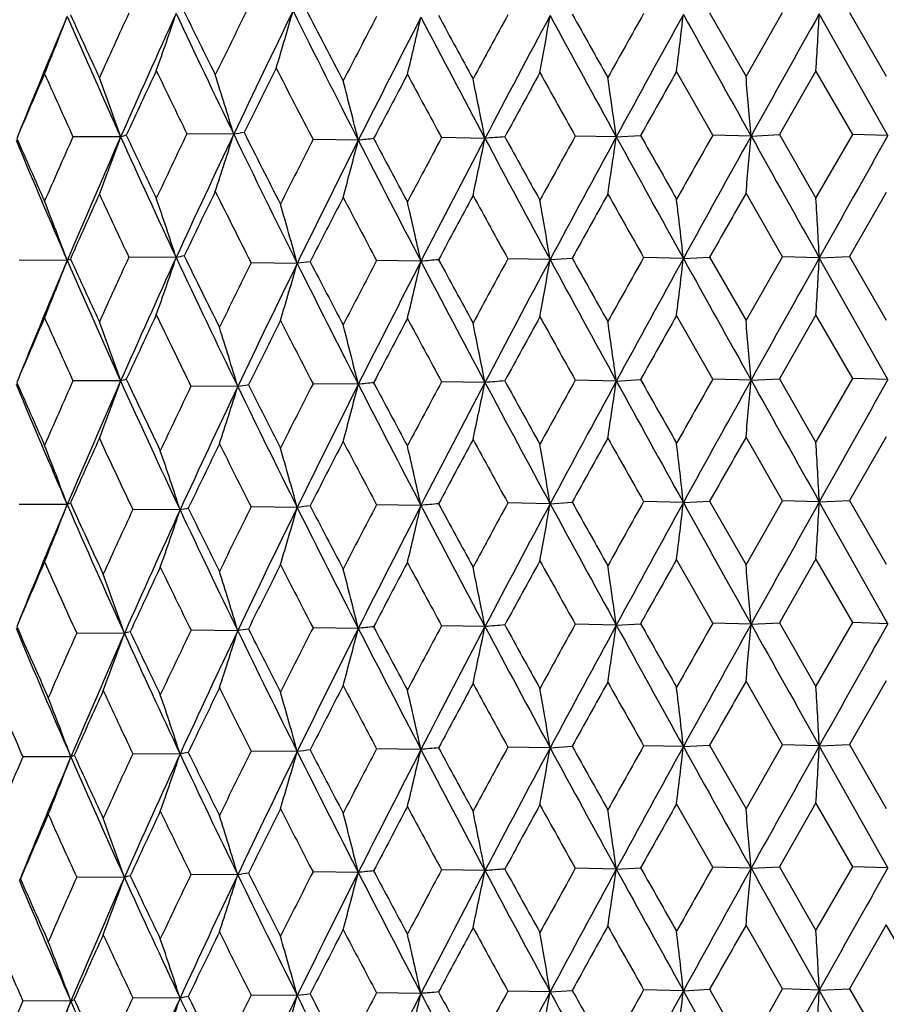
# Model space of a CAD drawing. Units: inches. Extents: x 0 to 22, y 0 to 17.
# Drawn here: x 10 to 10.2, y 11.7 to 12 of the extents above; entities that cross this region are included whole.
import ezdxf

# ---------------------------------------------------------------- set-up
doc = ezdxf.new("R2010")
doc.units = ezdxf.units.IN
doc.header["$LTSCALE"] = 1.21
doc.header["$MEASUREMENT"] = 0
doc.layers.get('0').update_dxf_attribs({"linetype": 'CONTINUOUS'})

msp = doc.modelspace()

# ---------------------------------------------------------------- linework, layer by layer
at = {"color": 7, "linetype": 'CONTINUOUS'}
for p, q in [((10.1578291795, 11.953622458), (10.1660206287, 11.9393077852)), ((10.1660206287, 11.9393077852), (10.1742437109, 11.9537059572)), ((10.197946721, 11.9260316509), (10.1825159542, 11.9534612463)), ((10.1893185184, 11.9537562303), (10.1976003608, 11.9394124338)), ((10.1585427598, 11.9261598031), (10.1503848114, 11.9404673442)), ((10.1817723923, 11.9406276187), (10.1735248161, 11.9262363656)), ((10.190040868, 11.9262910367), (10.1817723923, 11.9406276187)), ((10.0252462971, 11.9257293231), (10.0145067308, 11.925783517)), ((10.0506951238, 11.9263425697), (10.0401676101, 11.9264343624)), ((10.0787497429, 11.9249848919), (10.0685549849, 11.9251146071)), ((10.1072541318, 11.9254035556), (10.0974872574, 11.9255685616)), ((10.1368248968, 11.9257195463), (10.1275859049, 11.9259181534)), ((10.1368249298, 11.925719607), (10.1422697393, 11.9260471631)), ((10.167159275, 11.9259296288), (10.1585427598, 11.9261598032)), ((10.1671593087, 11.9259296894), (10.1735248161, 11.9262363656)), ((10.1735248161, 11.9262363656), (10.181772417, 11.9119072952)), ((10.181772417, 11.9119072952), (10.190040868, 11.9262910367)), ((10.1979466855, 11.9260316521), (10.190040868, 11.9262910369)), ((10.1742437793, 11.8987728121), (10.1660206184, 11.9130948842)), ((10.1976003503, 11.9131995328), (10.1893184878, 11.8988224518)), ((10.0132215402, 11.8979230987), (10.0024163497, 11.8979584572)), ((10.0132214024, 11.897922773), (10.0139437466, 11.8983008256)), ((10.0377487312, 11.8985804926), (10.0271008275, 11.8986537787)), ((10.0928504495, 11.8977401073), (10.0828560868, 11.8978878379)), ((10.1219252073, 11.8981079044), (10.1124093777, 11.8982901277)), ((10.1219250309, 11.898107575), (10.1268883702, 11.8984445348)), ((10.1519161301, 11.8983712774), (10.1429762623, 11.8985861291)), ((10.1519159492, 11.8983709486), (10.1578291492, 11.8986886794)), ((10.1578291492, 11.8986886794), (10.1660205041, 11.8843752721)), ((10.1660205041, 11.8843752721), (10.1742437793, 11.8987728121)), ((10.1825161533, 11.8985275297), (10.1742437788, 11.8987728115)), ((10.1825159697, 11.8985272015), (10.1893184878, 11.8988224518)), ((10.1979466982, 11.8710981428), (10.1825161352, 11.8985272088)), ((10.1893184878, 11.8988224518), (10.197600235, 11.8844799212)), ((10.064989541, 11.8972716518), (10.0546189733, 11.8973833786)), ((10.1585419823, 11.8712263215), (10.1503849993, 11.8855329585)), ((10.1817725831, 11.8856932323), (10.1735256795, 11.8713026583)), ((10.190040081, 11.8713575579), (10.1817725831, 11.8856932323)), ((10.1671594889, 11.8709961165), (10.1585419823, 11.8712263213)), ((10.167159387, 11.8709959332), (10.1735256795, 11.8713026583)), ((10.1735256795, 11.8713026583), (10.1817725021, 11.8569744021)), ((10.1817725021, 11.8569744021), (10.190040081, 11.8713575579)), ((10.1979468057, 11.8710981392), (10.190040081, 11.8713575578)), ((10.0252469484, 11.8707958324), (10.014506121, 11.8708500725)), ((10.0516041316, 11.8695343351), (10.04108465, 11.8696274456)), ((10.0787502206, 11.8700513833), (10.0685542823, 11.8701811173)), ((10.1072545254, 11.8704700455), (10.0974865223, 11.8706350744)), ((10.136825202, 11.8707860349), (10.1275851447, 11.8709846688)), ((10.1368251022, 11.8707858513), (10.1422705876, 11.8711134588)), ((10.17424396, 11.8438388007), (10.166020607, 11.8581601891)), ((10.1976003389, 11.8582648378), (10.1893183438, 11.8438888149)), ((10.0132213604, 11.8429893958), (10.0024164141, 11.8430244615)), ((10.0132213838, 11.842989451), (10.0139437137, 11.8433671875)), ((10.0649893237, 11.842337936), (10.0546191321, 11.8424493709)), ((10.0928502529, 11.8428063922), (10.0828562541, 11.8429538296)), ((10.1219250335, 11.84317419), (10.1124095516, 11.8433561188)), ((10.1219250676, 11.8431742537), (10.1268882312, 11.8435108969)), ((10.1519159808, 11.8434375635), (10.142976441, 11.8436521196)), ((10.1519160158, 11.8434376271), (10.157829007, 11.843755042)), ((10.157829007, 11.843755042), (10.1660205891, 11.8294401285)), ((10.1660205891, 11.8294401285), (10.17424396, 11.8438388007)), ((10.1825160301, 11.8435938163), (10.1742439605, 11.8438388013)), ((10.1979466839, 11.8161642534), (10.1825160336, 11.8435938783)), ((10.1825160656, 11.8435938797), (10.1893183438, 11.8438888149)), ((10.1893183438, 11.8438888149), (10.1976003208, 11.8295447773)), ((10.0386275022, 11.8417736176), (10.027987294, 11.8418479075)), ((10.1585427316, 11.8162925451), (10.1503849037, 11.8306003955)), ((10.1817724861, 11.8307606696), (10.1735248915, 11.8163689465)), ((10.1900408394, 11.8164237789), (10.1817724861, 11.8307606696)), ((10.1368249755, 11.8158521461), (10.1275858771, 11.8160508953)), ((10.1368249209, 11.8158520457), (10.1422698133, 11.8161797442)), ((10.1671593433, 11.8160622284), (10.1585427315, 11.8162925452)), ((10.1671592877, 11.8160621281), (10.1735248915, 11.8163689465)), ((10.1735248915, 11.8163689465), (10.1817724808, 11.8020403511)), ((10.1817724808, 11.8020403511), (10.1900408394, 11.8164237789)), ((10.1979467427, 11.8161642514), (10.1900408393, 11.816423779)), ((10.0260936761, 11.8139903004), (10.0153594688, 11.814045964)), ((10.0516036791, 11.8146004426), (10.0410852884, 11.8146936794)), ((10.0787498399, 11.8151174924), (10.0685549591, 11.8152473488)), ((10.1072542201, 11.8155361557), (10.0974872304, 11.8157013034)), ((10.1742434107, 11.7889049862), (10.1660205843, 11.8032269017)), ((10.197600316, 11.8033315505), (10.1893188312, 11.7889551357)), ((10.0649894861, 11.7874038184), (10.0546186519, 11.7875155479)), ((10.0928503664, 11.7878722742), (10.0828557483, 11.7880200084)), ((10.1219250969, 11.7882400716), (10.1124090256, 11.7884222994)), ((10.1219252093, 11.7882402815), (10.1268887017, 11.788577221)), ((10.1519159934, 11.788503445), (10.1429759001, 11.788718302)), ((10.1519161087, 11.7885036546), (10.1578294884, 11.7888213645)), ((10.1578294884, 11.7888213645), (10.1660206758, 11.7745080904)), ((10.1660206758, 11.7745080904), (10.1742434107, 11.7889049862)), ((10.1825159918, 11.7886596978), (10.1742434103, 11.7889049857)), ((10.1979468862, 11.7612301796), (10.1825160034, 11.7886599023)), ((10.1825161089, 11.788659907), (10.1893188312, 11.7889551357)), ((10.1893188312, 11.7889551357), (10.1976004084, 11.7746127389)), ((10.0140349508, 11.7861850988), (10.0032329971, 11.7862217716)), ((10.0140350405, 11.7861853102), (10.0147952188, 11.7865632531)), ((10.0386277118, 11.7868395007), (10.0279868442, 11.7869140829)), ((10.1585418443, 11.7613583009), (10.1503847653, 11.7756648652)), ((10.1817723455, 11.7758251398), (10.1735257222, 11.7614353858)), ((10.1900399413, 11.7614895378), (10.1817723455, 11.7758251398)), ((10.1072542372, 11.7606020944), (10.097486392, 11.7607670529)), ((10.1368249187, 11.7609180849), (10.1275850099, 11.7611166478)), ((10.1368252394, 11.7609186749), (10.1422706296, 11.7612461864)), ((10.1671592133, 11.7611281674), (10.1585418444, 11.7613583008)), ((10.1671595405, 11.7611287563), (10.1735257222, 11.7614353858)), ((10.1735257222, 11.7614353858), (10.1817726139, 11.7471066384)), ((10.1817726139, 11.7471066384), (10.1900399413, 11.7614895378)), ((10.1979465407, 11.7612301911), (10.1900399414, 11.7614895377)), ((10.0024864531, 11.7583720462), (10.00260883, 11.7586121908)), ((10.00260883, 11.7586121908), (10.0026930469, 11.7587384171)), ((10.0260939106, 11.7590562404), (10.0153587663, 11.7591117053)), ((10.0516038425, 11.759666382), (10.0410845327, 11.7597594233)), ((10.0787499305, 11.7601834312), (10.068554158, 11.7603130954)), ((10.1742440464, 11.7339711137), (10.1660203811, 11.7482926787)), ((10.1976001108, 11.7483973282), (10.1893181529, 11.7340214087)), ((10.2058920618, 11.7340465647), (10.1976001108, 11.7483973282)), ((10.1519158312, 11.7335698781), (10.1429765257, 11.7337844328)), ((10.1519160212, 11.7335702233), (10.1578288185, 11.7338876352)), ((10.1578288185, 11.7338876352), (10.164290855, 11.7225909364)), ((10.1660205489, 11.7195727431), (10.1742440464, 11.7339711137)), ((10.1825159027, 11.7337261313), (10.1742440468, 11.7339711142)), ((10.1825160955, 11.7337264759), (10.1893181529, 11.7340214087)), ((10.1893181529, 11.7340214087), (10.1958533677, 11.7227017317)), ((10.0140346099, 11.7312518743), (10.0147946892, 11.731629513)), ((10.0386272808, 11.7319059295), (10.0279873644, 11.7319802218)), ((10.0649891173, 11.7324702486), (10.0546192073, 11.7325816849)), ((10.0928500636, 11.7329387056), (10.0828563333, 11.7330861434)), ((10.1219248631, 11.733306504), (10.112409634, 11.7334884323)), ((10.1219250483, 11.7333068499), (10.1268880469, 11.7336434894)), ((10.160007686, 11.7190119537), (10.1519158703, 11.7335702151)), ((10.190717204, 11.7191394018), (10.1825159217, 11.7337264683)), ((10.014034462, 11.731251526), (10.0032334768, 11.7312879123))]:
    msp.add_line(p, q, dxfattribs=at)
for centre, radius, start, end in [((11.8388953243, 12.7826357947), 2.0045833145, 204.4407747701, 204.8867900541), ((11.9201196244, 11.07923332), 2.0851894057, 155.2085788998, 155.6476826902), ((12.0156593068, 11.0468068957), 2.1758328481, 155.3724961291, 156.1748028124), ((9.2367625763, 12.224227218), 0.8454964316, 340.4020862298, 341.3260256146), ((12.2318981775, 12.9822978854), 2.423362963, 205.1207453694, 205.8323679572), ((12.2209998776, 13.0196954159), 2.4278837572, 206.0392260333, 206.412915829), ((12.2886278415, 10.8495145402), 2.4930579946, 153.698079437, 154.0694414129), ((12.4099139833, 10.8072643002), 2.6111778569, 153.9474489444, 154.6230143662), ((9.152399733, 12.215806604), 0.9484793577, 343.171560468, 343.9818470814), ((12.7833745175, 13.3092718188), 3.0382964339, 206.4896514197, 207.1043736483), ((12.7778476396, 13.3573977186), 3.0524249973, 207.3624924051, 207.7034663477), ((13.6458027065, 10.0285676181), 4.0235765512, 151.4226665378, 151.6568034244), ((15.2284335185, 14.80692803), 5.8453835275, 209.2204710765, 209.3810443145), ((15.0763201306, 9.1842821181), 5.6574337654, 150.6931671441, 150.8605847824), ((15.5404256805, 8.9874905198), 6.1507797263, 151.1717900778, 151.4646900794), ((8.0639398355, 12.1958246392), 2.1020133175, 353.0223451978, 353.3747402154), ((18.728047187, 16.7108048551), 9.8073356279, 209.0187661202, 209.2018191431), ((19.5796499997, 6.6937927348), 10.768947865, 150.7638322144, 150.9315572744), ((5.9338666408, 12.1931833952), 4.255406878, 356.597531348, 356.7706118343), ((11.7294036901, 11.2261914558), 1.8636855653, 157.0512542693, 157.9070402874), ((9.2851695134, 12.2333230457), 0.7802057229, 337.9133212995, 338.9318769764), ((11.8549480811, 12.7530169628), 2.0080371425, 203.4831129687, 204.329792762), ((12.8328807953, 10.515626311), 3.1029284176, 152.407912473, 152.7092322047), ((12.99871312, 10.4554242089), 3.268913386, 152.7401590301, 153.2847771246), ((8.9958791779, 12.2062895363), 1.1259069807, 346.3098529987, 346.9821340461), ((13.6417567661, 13.8097333653), 4.0054222493, 207.6220077015, 208.0631691473), ((13.6589173378, 13.8826746029), 4.0511887294, 208.4451062136, 208.6746952344), ((13.8987809976, 9.9304746443), 4.2843222725, 151.8302401961, 152.2486956968), ((8.706142273, 12.2002639252), 1.4372055079, 349.5747223118, 350.0949343728), ((15.1603618117, 14.6829959533), 5.7304882782, 208.4499712915, 208.7611300662), ((11.7142467596, 11.1992563371), 1.8599748222, 156.5322687286, 157.0200180981), ((11.7775010787, 12.728549197), 1.9371581786, 204.0219265146, 204.4817755628), ((12.0102382668, 11.011381994), 2.1844622051, 154.8245688642, 155.244884518), ((12.1362406925, 12.9521098675), 2.3335665001, 205.6864975842, 206.0739797327), ((12.4130588808, 10.7617781179), 2.6318678274, 153.3757869476, 153.7284230992), ((12.6571109201, 13.2687008404), 2.9164783211, 207.0756997872, 207.4315044667), ((13.9483531944, 9.8375164094), 4.3681173246, 151.2250806546, 151.4410748242), ((14.8361363108, 14.5613938823), 5.395940997, 209.0630597636, 209.2366666431), ((15.6755156718, 8.8216623266), 6.3446052488, 150.5563050512, 150.7057329584), ((9.1909518806, 11.6332743289), 0.8840685663, 19.3176974367, 20.2353643126), ((9.1102841427, 11.6420899842), 0.9824319277, 16.8181929798, 17.6327286207), ((8.9690496791, 11.6484010757), 1.1436489587, 13.9953610019, 14.6858943023), ((13.016887854, 10.3932241873), 3.3105600455, 152.1492211436, 152.4322089867), ((13.4563412002, 13.7467969542), 3.8208340279, 208.2244875091, 208.4673109592), ((8.7250833475, 11.6551507801), 1.4083439783, 11.0633397378, 11.6178804158), ((8.2410479637, 11.6604484005), 1.9142463578, 7.96553256, 8.3698963394), ((7.0118174919, 11.6640994952), 3.1661865124, 4.7435349546, 4.9865024848), ((10.0961806559, 11.6446328663), 0.2853582712, 98.6939530316, 99.1719448868), ((12.464604602, 13.1414736917), 2.7002325314, 206.7355278661, 207.1185319082), ((11.7042618715, 12.6324598726), 1.8436817925, 202.5633817021, 203.4786653388), ((11.6831020304, 12.6577477071), 1.8338043685, 203.5378827619, 204.021678242), ((11.776232064, 11.1436204251), 1.9275516211, 156.0599459529, 156.5321289752), ((11.8582525022, 11.1165455991), 2.0036691462, 156.1808571037, 157.0471711072), ((9.2638927373, 12.2013984138), 0.8097238359, 339.122841588, 340.0958116791), ((12.0257383071, 12.8305074559), 2.195584531, 204.3361818236, 205.1161752962), ((10.0396768075, 11.8793581505), 0.0485647335, 105.72412139, 107.2858327557), ((12.006760801, 12.8611019341), 2.1898835285, 205.2748976239, 205.6862450016), ((12.0935468562, 10.9434968877), 2.2765176055, 154.4199060938, 154.8244235986), ((12.1945543762, 10.9096890166), 2.3727024552, 154.6289175765, 155.3686386982), ((9.1999294929, 12.1925839409), 0.8914519765, 341.7538117451, 342.6228407967), ((12.4832041262, 13.1043505886), 2.7027398247, 205.839835113, 206.5265888706), ((12.5473968128, 10.6618472298), 2.7821756369, 152.9956992901, 153.3302517592), ((12.6824910425, 10.6149002839), 2.9147539236, 153.2905317036, 153.8987607157), ((9.0830630459, 12.1824432363), 1.0284341484, 344.7611376593, 345.5023594228), ((13.1623147865, 13.5035991998), 3.4641588055, 207.1099282696, 207.6173219465), ((10.172019155, 11.0465605171), 0.883362138, 95.8361128846, 96.0608452161), ((13.1538060753, 13.55568045), 3.4774682825, 207.9582822098, 208.2243169945), ((13.1972076016, 10.2692120763), 3.5145103526, 151.8818805247, 152.148995527), ((13.3907436003, 10.1981891881), 3.7100636869, 152.2542779819, 152.7359422329), ((8.8753379129, 12.1756948747), 1.2570852457, 347.9171906738, 348.5154029473), ((14.2707494299, 14.1455986596), 4.7184699886, 208.0688893481, 208.4451797643), ((10.2570027186, 10.0154557261), 1.9158093781, 94.3490445447, 94.4830770904), ((14.2787024138, 14.2228637355), 4.7581991194, 208.8664615675, 209.0628845513), ((14.2576539855, 9.6389111189), 4.7210023857, 151.0247013166, 151.2248497928), ((14.5768488269, 9.5119848046), 5.0537043743, 151.4701250619, 151.8258425739), ((8.4560150164, 12.1704001375), 1.6985259626, 351.2795136121, 351.7174591373), ((16.4831923587, 15.4098541957), 7.2398600605, 208.7666394217, 209.0138369385), ((16.5472550045, 15.5513186847), 7.3597846336, 209.5101988803, 209.6382018038), ((16.3353275883, 8.4204604354), 7.1022953243, 150.4224656202, 150.5560701212), ((17.0158630421, 8.1197624851), 7.8352824847, 150.9368831554, 151.1671805578), ((7.3796951054, 12.1667565246), 2.7978481178, 354.7982429412, 355.0621120342), ((23.2772051453, 19.2550369972), 15.0196243808, 209.2071605105, 209.3269882515), ((23.8433195623, 4.2525400073), 15.6549888205, 150.648723831, 150.7641474168), ((12.1957348409, 10.8684714228), 2.3897651278, 154.0694878191, 154.4558463924), ((12.3772792897, 13.0711656193), 2.6024057505, 206.4141269518, 206.8102599036), ((9.2185998631, 11.6011709476), 0.848224638, 20.4781721429, 21.4413631723), ((11.8521938562, 11.0837664925), 2.0106291665, 155.6477278821, 156.1017192095), ((11.9435549412, 12.8049964429), 2.1199654222, 204.8873173251, 205.3107255989), ((9.1555782981, 11.6102696169), 0.9280880259, 18.09840721, 18.9665260317), ((12.6963858078, 10.5598478037), 2.9493319245, 152.7094382159, 153.0257300663), ((13.0138937379, 13.4551126439), 3.3190255804, 207.703200893, 207.9811674096), ((8.8654901681, 11.6244466181), 1.2574187823, 12.5531152094, 13.1775503925), ((13.4277388518, 10.1199979647), 3.7758029168, 151.6570145862, 151.9060804716), ((14.0353200741, 14.0623565412), 4.480224522, 208.6751033123, 208.8832437195), ((8.5282877006, 11.6304702253), 1.6159547307, 9.5333586538, 10.0143673964), ((14.6677390806, 9.3858731247), 5.1896377779, 150.8608000999, 151.0430978025), ((16.0083598064, 15.2198974367), 6.7404623664, 209.3814614385, 209.5209886067), ((7.7910196233, 11.6349028526), 2.3755519146, 6.3676697492, 6.6923934643), ((17.2842576589, 7.8560833758), 8.1932069999, 150.3191903855, 150.435081411), ((5.3649735524, 11.6375195725), 4.8246077483, 3.1011722944, 3.2603160033), ((9.0470359834, 11.6170867257), 1.0558089426, 15.3891969931, 16.1418622015), ((11.7317393063, 11.170328041), 1.8661987783, 157.0529178641, 157.907547276), ((9.2853104088, 12.178316658), 0.7800481802, 337.9143439625, 338.9331649845), ((11.857151539, 12.6991075369), 2.0104664388, 203.4848709271, 204.3305190687), ((11.8387538571, 12.7277033725), 2.004455169, 204.442482079, 204.888495838), ((11.9173789479, 11.0254927257), 2.0822011419, 155.2067458893, 155.6464695261), ((12.018651164, 10.9905631644), 2.1790984183, 155.3739562245, 156.1750667791), ((9.2369344014, 12.169217543), 0.8453094131, 340.4029997041, 341.3271991964), ((10.0656039484, 11.7679867505), 0.1335311273, 101.2464293923, 102.0406604307), ((12.2435313078, 12.9329487825), 2.4362667465, 205.1235224547, 205.8803617393), ((12.2275308279, 12.9680485565), 2.4351947768, 206.041254971, 206.4630444156), ((12.825304991, 10.4645318619), 3.0944361917, 152.405934422, 152.7080722315), ((10.2134412949, 10.5654631835), 1.3377231086, 95.0016382346, 95.1720334268), ((13.6614927494, 13.8292928389), 4.0541924993, 208.4470553823, 208.6764579922), ((13.6330861698, 9.9803997054), 4.0091730749, 151.4206389458, 151.6556103268), ((13.9061623882, 9.8716528094), 4.2926648242, 151.8309966434, 152.2486429298), ((8.7067542349, 12.1452068367), 1.4365816244, 349.575120081, 350.0955972433), ((15.1667869998, 14.6316215079), 5.7378331666, 208.4506589781, 208.7614148682), ((15.2340746712, 14.7553812711), 5.8519603065, 209.2224502934, 209.3828318238), ((15.0512825391, 9.1431708454), 5.6288350385, 150.6911031387, 150.859366717), ((15.5517853772, 8.9263698808), 6.1637148041, 151.1723191359, 151.4646076201), ((8.0651627002, 12.1407324245), 2.1007805223, 353.0225668036, 353.3751955077), ((18.7371753874, 16.6610160072), 9.8178136586, 209.0191821442, 209.2020368347), ((19.6029837465, 6.6258645636), 10.7956558128, 150.7641343279, 150.9314464552), ((5.9383920302, 12.1379773077), 4.2508735301, 356.5975671108, 356.7708454938), ((12.2993003286, 10.7854933005), 2.5049738384, 153.6487482888, 154.0184661373), ((12.4298601812, 10.7389395053), 2.6333147375, 153.9040256042, 154.5741420575), ((9.1488127465, 12.1586168427), 0.9527230592, 343.272571457, 344.0788679291), ((10.1334606963, 11.360979036), 0.5406456662, 96.9638882091, 97.2758955925), ((12.7965382779, 13.2610763939), 3.0530842202, 206.5319950542, 207.1043857834), ((12.7923341379, 13.3101362367), 3.0688171734, 207.4048579604, 207.7045287882), ((13.004143848, 10.3977560671), 3.2749933394, 152.7411437632, 153.2847554568), ((8.9962705086, 12.151248557), 1.1255017107, 346.3104124817, 346.9829853594), ((13.6466049283, 13.7574123388), 4.0109292474, 207.622971261, 208.0635211161), ((11.7182821438, 11.1426208954), 1.8643537512, 156.5336972513, 157.0202795293), ((11.7738840505, 12.6719365711), 1.9331710416, 204.0201331128, 204.4808996223), ((12.0159384831, 10.9538323174), 2.1907333894, 154.8260796539, 155.2451732263), ((12.139226009, 12.8985582369), 2.3368559507, 205.6853226948, 206.1233820452), ((13.0316976742, 10.3305640005), 3.3272635155, 152.15073179, 152.4322835904), ((13.4394822413, 13.6826677977), 3.8016309625, 208.2225526503, 208.4665842391), ((13.9743047371, 9.7684654983), 4.3976594189, 151.2266287895, 151.441160151), ((14.8024718149, 14.4875398128), 5.3573245375, 209.0610911917, 209.2359361301), ((15.7305940971, 8.7358399694), 6.4077530774, 150.5578809606, 150.7058280622), ((9.1913514636, 11.5784719645), 0.8836484898, 19.3182149767, 20.2364029846), ((9.1071539396, 11.5856767679), 0.9861850806, 16.7283121343, 17.5394500767), ((12.4381746395, 10.6905813873), 2.6599102885, 153.3319331628, 153.6809543143), ((12.6566055392, 13.2134504226), 2.9158843827, 207.116094705, 207.4305456783), ((8.9695889651, 11.5935932682), 1.1430955658, 13.995768472, 14.6867020795), ((8.725671745, 11.6003217787), 1.407746674, 11.0637488765, 11.6185774394), ((8.2416483658, 11.6055849746), 1.9136421732, 7.9659375672, 8.370467085), ((7.011998398, 11.6091588644), 3.1660068726, 4.7439295585, 4.9869336025), ((10.03968078, 11.8244183142), 0.048571528, 105.7258813345, 107.2876080021), ((12.0219247089, 12.8133565159), 2.2066642838, 205.2755735974, 205.7377294738), ((16.2691641061, 8.4032009314), 7.02615847, 150.4233353593, 150.5583799876), ((11.708353908, 12.5792372206), 1.8481166263, 202.5636994392, 203.4767786177), ((11.6897868592, 12.6057405827), 1.8411011501, 203.5383092762, 204.020152766), ((11.7711650373, 11.0909551434), 1.922000689, 156.0604580765, 156.5339776634), ((11.8625315809, 11.0597126043), 2.0083502742, 156.1805756252, 157.0448735246), ((9.2645404367, 12.1462330153), 0.8090364879, 339.1217537246, 340.0956536149), ((12.0381102276, 12.7812359022), 2.2091899766, 204.3377635423, 205.16661033), ((12.0991407559, 10.8821856288), 2.2826818168, 154.3686138223, 154.7721709667), ((12.21284327, 10.8423589886), 2.3929153361, 154.5795915335, 155.3133307078), ((9.1977347347, 12.1352507179), 0.8942584319, 341.8484321509, 342.714333788), ((10.0984596656, 11.5744541907), 0.2987768932, 98.5590623494, 99.0226431046), ((12.496594791, 13.0560051706), 2.717663163, 205.8857251758, 206.5247825959), ((12.4900975278, 13.0994587399), 2.7288112601, 206.7810754651, 207.115956331), ((12.5376011517, 10.6119510055), 2.7711613915, 152.9965385364, 153.3324024446), ((12.6873792605, 10.557483743), 2.9202361682, 153.2901155664, 153.8972038092), ((9.0837784341, 12.1273325931), 1.0276976584, 344.7601187248, 345.5019425994), ((10.1720445741, 10.9914122266), 0.8835781219, 95.8362865765, 96.0609926005), ((13.1695890282, 13.4523953874), 3.4723332121, 207.1100184479, 207.6162147914), ((13.1773523114, 13.5132533544), 3.5041291708, 207.9584158108, 208.2224093617), ((13.1813053555, 10.2228348058), 3.4964531059, 151.882735214, 152.1512148585), ((13.3966396986, 10.1401280633), 3.7167375739, 152.2539192154, 152.7347187446), ((8.8761781642, 12.1206005042), 1.2562301753, 347.9162899034, 348.5149660211), ((10.2570445877, 9.9600445119), 1.9162886285, 94.3491855312, 94.4832013695), ((14.2813123055, 14.0963076264), 4.7304452635, 208.0689985493, 208.4443346783), ((14.3228059065, 14.1922545897), 4.8085650725, 208.8665893598, 209.0609422454), ((14.2286218453, 9.6001344889), 4.6877779982, 151.0255658592, 151.2271215767), ((14.584227622, 9.4530098838), 5.0621171264, 151.4698244163, 151.824950309), ((8.4570488406, 12.1153296803), 1.6974834959, 351.2787524385, 351.7170079976), ((16.5015166695, 15.3649985803), 7.2607727118, 208.7667659885, 209.0132507078), ((16.6529110863, 15.5562048881), 7.4811990045, 209.5103203386, 209.6362375722), ((17.0253943383, 8.0594941957), 7.8462049516, 150.9366413838, 151.1666174972), ((7.3809602729, 12.1117361792), 2.7965803848, 354.7976404589, 355.0616537039), ((23.3290482737, 19.2291287103), 15.0790395813, 209.2073028698, 209.3266582191), ((23.8363818757, 4.2014335788), 15.6470657194, 150.6484863696, 150.7639678353), ((11.8547256334, 11.0276278107), 2.0134320964, 155.6462253667, 156.0995548263), ((11.9468909334, 12.7516817945), 2.1236734408, 204.8890926473, 205.3676210799), ((14.681289603, 9.3231874299), 5.205247567, 150.8589087726, 151.0406503001), ((15.9781915482, 15.148163547), 6.7059325326, 209.3828527765, 209.523094092), ((17.3188604855, 7.7811099246), 8.2331924055, 150.3172737628, 150.4325960023), ((9.2189146199, 11.5463761637), 0.8478812873, 20.4768436873, 21.4404595965), ((12.2129788814, 10.8013256125), 2.4089561809, 154.0180385529, 154.4014383258), ((12.3794837324, 13.0174357723), 2.6049162093, 206.4623306613, 206.8120306444), ((9.0474071801, 11.5622751684), 1.0554187189, 15.3881717405, 16.1411362111), ((12.7004901673, 10.5026906906), 2.9539984352, 152.7076308956, 153.0234058969), ((13.0063624813, 13.3963111046), 3.3105599965, 207.7045445024, 207.9832127482), ((8.8659942255, 11.5696442522), 1.2568983182, 12.5522822741, 13.1769943636), ((13.4347097209, 10.061163868), 3.783789375, 151.6551591676, 151.9036861314), ((14.0217812347, 14.0001390835), 4.46485159, 208.67647559, 208.8853260732), ((8.5290658032, 11.5756852978), 1.6151628331, 9.5327385839, 10.0139978832), ((7.7925442034, 11.5801559305), 2.3740161332, 6.3672795314, 6.6922235486), ((5.3704547725, 11.5828957246), 4.8191179085, 3.1010237265, 3.2603538256), ((9.1531453046, 11.5538775352), 0.9311084606, 18.0108578403, 18.8757785664), ((11.7272461101, 11.1172301371), 1.8613455735, 157.0510334844, 157.9078207617), ((9.2849566494, 12.1235403557), 0.780434706, 337.913469349, 338.9317125617), ((11.8587411847, 12.6448269549), 2.0121845667, 203.4838794653, 204.3873154567), ((11.8409766142, 12.6737081123), 2.0068670287, 204.4406129971, 204.9450292815), ((12.3094311522, 10.7256547471), 2.516228821, 153.6510666956, 154.0191548225), ((10.1334807239, 11.3054363204), 0.5412526962, 96.9581888905, 97.26983123), ((12.784822478, 13.2511720352), 3.0602934481, 207.4025950389, 207.7031272754), ((12.8409191805, 10.4015841772), 3.1119861155, 152.4083343338, 152.7087875145), ((12.9952286709, 10.3473521427), 3.264993705, 152.7401536577, 153.2854328496), ((8.9955361935, 12.0965038209), 1.1262595307, 346.3099684865, 346.9820304963), ((13.6371244561, 13.6974151098), 4.0001815946, 207.6216661247, 208.0634058175), ((10.2134893609, 10.508836764), 1.33941365, 94.9973790818, 95.1675520128), ((13.6482185312, 13.7669823491), 4.0390072255, 208.4447418503, 208.6750271417), ((13.6594614194, 9.9112955893), 4.0391131259, 151.4231020393, 151.6563464354), ((13.8943488676, 9.8229844717), 4.2792929419, 151.8302806787, 152.2492336638), ((8.7056992521, 12.0904765919), 1.4376557105, 349.5747972933, 350.0948398284), ((15.1540233744, 14.5696597186), 5.7232627585, 208.4496673638, 208.7612189971), ((15.2062217191, 14.6845936765), 5.819912374, 209.2201028288, 209.381381512), ((15.103548796, 9.0591816199), 5.68863376, 150.6936133532, 150.8601185687), ((15.534349865, 8.8809779543), 6.1438393089, 151.1718750406, 151.465109982), ((8.0632865018, 12.0860365036), 2.1026714784, 353.0223765411, 353.3746567775), ((18.718232247, 16.595440866), 9.7960864148, 209.0185007708, 209.2017639153), ((19.5701024915, 6.5892971025), 10.7579930065, 150.7639604561, 150.9318586937), ((5.932540458, 12.083396357), 4.2567355593, 356.5975171302, 356.7705413903), ((11.9349977101, 10.958770526), 2.1015504731, 155.1526086032, 155.5884872552), ((12.024443607, 10.9291979828), 2.1854656006, 155.3190002667, 156.1180868395), ((9.2342815685, 12.112259548), 0.8486076947, 340.4932059763, 341.4132066221), ((12.2438783011, 12.878165618), 2.4366450795, 205.171908717, 205.8799850935), ((10.0675725588, 11.7029844462), 0.1417754086, 101.0176299881, 101.7803966498), ((12.2322519341, 12.9153639689), 2.4404240443, 206.0889974044, 206.460953885), ((12.4227097109, 10.6874434156), 2.6253812633, 153.9027590389, 154.5749041784), ((9.1482406682, 12.1038657683), 0.953323085, 343.2720198455, 344.0777400803), ((12.7890403222, 13.2023032023), 3.0446607533, 206.5303729959, 207.1043549546), ((11.7117834639, 11.0904652264), 1.857286789, 156.5324485913, 157.0209186674), ((11.7872098054, 12.6230278559), 1.9477949884, 204.0224250897, 204.5402356696), ((12.423677386, 10.6428702423), 2.6437141809, 153.3307754801, 153.6819631155), ((12.6740534692, 13.1675382388), 2.935526041, 207.117581706, 207.4299563984), ((13.0087874153, 10.2876578523), 3.3013887067, 152.1495358866, 152.4333172457), ((13.4692846657, 13.6438460549), 3.835509246, 208.2240761425, 208.465973783), ((13.9340908594, 9.7355101315), 4.3518321685, 151.2254033656, 151.4422113615), ((14.8618267119, 14.4657588096), 5.4253099738, 209.0626399235, 209.2353092616), ((8.2396742817, 11.5503774438), 1.9156349632, 7.9658637458, 8.3699317095), ((15.6452067514, 8.7289456781), 6.3097804339, 150.5566338748, 150.7068903037), ((7.0085963548, 11.5539514164), 3.1694197933, 4.7437732909, 4.9864912679), ((9.1883561494, 11.5216662917), 0.8872752423, 19.2361538668, 20.150057012), ((12.0181302471, 10.8940745848), 2.1931580123, 154.7706105241, 155.1894381326), ((12.1563783496, 12.8519991384), 2.3559429854, 205.7385860723, 206.1225840692), ((9.1062013039, 11.530453943), 0.9871801945, 16.7284690232, 17.5387070107), ((8.968462596, 11.5383770596), 1.1442564671, 13.9958529448, 14.6860156178), ((8.7242551933, 11.5451108601), 1.4091898197, 11.0637559622, 11.6179603011), ((10.257036512, 9.9059116814), 1.9154894934, 94.3507838112, 94.4848411154), ((14.2910506364, 14.1199050647), 4.7723483146, 208.8675301105, 209.063365681), ((14.2453589338, 9.5358001883), 4.7069733621, 151.0241477022, 151.2248888432), ((14.5828529283, 9.3988843959), 5.0605234574, 151.4704330728, 151.8256696531), ((8.4567354566, 12.0604280353), 1.6977980319, 351.2793003902, 351.7174536868), ((16.488157412, 15.3027280912), 7.2455316188, 208.7667481524, 209.0137547649), ((16.5769519273, 15.4584201401), 7.3939873552, 209.5112793981, 209.6386869673), ((16.3074282351, 8.3263478869), 7.0702550628, 150.4219028801, 150.5561102578), ((17.0260973255, 8.0042424595), 7.8469739514, 150.9371067889, 151.167060061), ((7.3811583146, 12.0567700406), 2.7963801571, 354.7979428015, 355.061962478), ((23.2830846234, 19.148442586), 15.0263534937, 209.2071148582, 209.3268900958), ((23.8647965718, 4.1306346911), 15.6796093342, 150.6488501959, 150.7640920561), ((11.7117494923, 12.5257859523), 1.8518216748, 202.5657378306, 203.540110564), ((11.6888207441, 12.5504143023), 1.8400592167, 203.5391091617, 204.0849923181), ((11.783271444, 11.0268632102), 1.9352440258, 155.9984413122, 156.4689358132), ((11.870918235, 10.9973983512), 2.0174736837, 156.1239333272, 156.9846596368), ((9.2625444156, 12.0891984918), 0.8116323193, 339.2090197396, 340.1791745473), ((10.0413086776, 11.7635785355), 0.052657701, 105.3150270505, 106.7946539163), ((12.0411234937, 12.7277686974), 2.2125407221, 204.3934065559, 205.1678120948), ((12.022785966, 12.7589029107), 2.2076487483, 205.3310243199, 205.7392547796), ((12.1028038391, 10.8254361451), 2.2867693043, 154.367292319, 154.7701416209), ((12.2112888084, 10.7882114032), 2.3911742551, 154.5806244996, 155.3148922148), ((9.1974019208, 12.0804075597), 0.8946027428, 341.849587002, 342.7151100487), ((10.0984531105, 11.5196620858), 0.2986359799, 98.5619926925, 99.0257428142), ((12.4935022383, 12.9995984735), 2.7142382519, 205.8862496712, 206.5261258574), ((12.4797490107, 13.0393491675), 2.7172412446, 206.7819588131, 207.118278169), ((12.5431877737, 10.5540964171), 2.7774645342, 152.9951745119, 153.3302878877), ((12.68572278, 10.5034340376), 2.9183593672, 153.2910081805, 153.8984828795), ((9.0834272253, 12.072476794), 1.0280568647, 344.7610967995, 345.5026238481), ((10.1720352408, 10.9368750651), 0.8831827441, 95.8383469282, 96.0631293273), ((13.1652358536, 13.3952561526), 3.467453614, 207.1103564951, 207.6172741598), ((13.1603530971, 13.4493602606), 3.4849141777, 207.9593316554, 208.2247910591), ((13.1904308898, 10.1629284428), 3.5068445371, 151.8813395336, 152.1490332415), ((13.3949560987, 10.0861346718), 3.714809973, 152.2546702643, 152.7357168788), ((8.8758159682, 12.0657273723), 1.2565969176, 347.9170647829, 348.5155366778), ((14.2744625183, 14.0377359848), 4.7226896661, 208.0691558836, 208.4451143397), ((13.435814748, 10.005795198), 3.7849686474, 151.6573006879, 151.9057519672), ((14.0216415449, 13.9449109005), 4.4645875476, 208.6740153925, 208.8828810873), ((14.6831269286, 9.267456964), 5.2072405486, 150.8610922738, 151.0427653463), ((15.9774038377, 15.0924519037), 6.7048642836, 209.3803596126, 209.5206250325), ((17.3228919256, 7.7242449457), 8.2376514367, 150.3194866137, 150.4347470553), ((11.6389863422, 12.5023700782), 1.7856532141, 203.0838532711, 203.6442587659), ((11.8651362018, 10.9642981135), 2.0248164641, 155.5893453673, 156.0403199866), ((11.9523143235, 12.6992162918), 2.129631791, 204.9434135676, 205.3651086059), ((12.2135635518, 10.7462015892), 2.4095653381, 154.0200522855, 154.4033589063), ((12.3796077477, 12.9624453647), 2.6050017978, 206.4599902979, 206.8096847689), ((9.0472979968, 11.5072893161), 1.0555379812, 15.3893109317, 16.1421898526), ((12.7012604652, 10.4474809789), 2.9548097517, 152.709716615, 153.0254075339), ((13.0064149495, 13.3412480892), 3.3105461588, 207.7021343531, 207.9808080031), ((8.8658224026, 11.5146501694), 1.2570792828, 12.5532526908, 13.1778734251), ((8.5287533633, 11.5206765272), 1.615483486, 9.5335188009, 10.0146807899), ((7.7918095347, 11.5251161342), 2.3747580986, 6.3678509773, 6.6926918994), ((5.3672124494, 11.5277567132), 4.8223666191, 3.1013722884, 3.2605941652), ((9.217133823, 11.4898161621), 0.8502271593, 20.400267927, 21.3607576994), ((9.1530690867, 11.4988967291), 0.9311956891, 18.0121431287, 18.8769838174), ((10.0675708842, 11.6481618918), 0.1416659428, 101.0253911859, 101.7888236225), ((12.2394704683, 12.8640676328), 2.4485063095, 206.0911606101, 206.4618515375), ((12.2985579112, 10.676013667), 2.5041365437, 153.6491707343, 154.0189940944), ((12.4304192816, 10.6287866274), 2.6339422759, 153.9038074749, 154.5737500949), ((9.1488545902, 12.0487420992), 0.9526808723, 343.2722264269, 344.078576342), ((12.7977909119, 13.1518289543), 3.0544817409, 206.5319027655, 207.1040442357), ((10.133466475, 11.2510213094), 0.5407360779, 96.9633022575, 97.2752672969), ((12.79635301, 13.2023503066), 3.0733427693, 207.4048235729, 207.7040496591), ((12.8241282605, 10.3553052537), 3.0930965962, 152.4063673902, 152.7086211505), ((13.0048458178, 10.2875151576), 3.2757883, 152.7409671656, 153.2844352281), ((8.9962808488, 12.0413844554), 1.1254923957, 346.310087753, 346.9826807598), ((13.6480452613, 13.6482909862), 4.0125512365, 207.6228732273, 208.0632548162), ((10.2134521909, 10.4553592658), 1.3379597348, 95.0012060224, 95.1715763423), ((13.6684984984, 13.7232176806), 4.0621584554, 208.4470168691, 208.6759669192), ((13.6310497484, 9.8716760824), 4.0068377301, 151.4210791462, 151.6561758226), ((13.9071037011, 9.7612693511), 4.2937381578, 151.8308614307, 152.248394134), ((8.7066829893, 12.0353594043), 1.4366552083, 349.5748221639, 350.0952837449), ((15.1683523066, 14.5225906238), 5.7396079174, 208.4505559816, 208.7612227895), ((15.2486191145, 14.653644912), 5.8686229471, 209.2224080725, 209.3823323258), ((15.0471703242, 9.0356613883), 5.6240950666, 150.6915479018, 150.8599449105), ((15.5532069543, 8.8157080172), 6.165343194, 151.1722251599, 151.464429875), ((8.0648073732, 12.0309175667), 2.1011394526, 353.0223021633, 353.3748780027), ((18.737920099, 16.5515408414), 9.8186551719, 209.0190748461, 209.2019180429), ((19.6058134945, 6.5144014194), 10.7989043986, 150.7640815296, 150.9313394763), ((5.9360855136, 12.0282630964), 4.2531848767, 356.5973416711, 356.7705294493), ((11.6519678401, 11.0833569314), 1.7923017505, 156.9111785987, 157.4160033399), ((11.7374238613, 11.0542993805), 1.8723584169, 156.9901262644, 157.9057595323), ((9.2841415272, 12.0662053936), 0.7817645268, 337.9949094096, 339.0109161066), ((11.8693759135, 12.5946724748), 2.0238432006, 203.5457454745, 204.3862492938), ((11.8520012587, 12.6239106666), 2.0190286585, 204.5021790375, 204.9451995855), ((11.9275412021, 10.9072165899), 2.0933643823, 155.150800941, 155.5883337326), ((12.030875287, 10.8713624163), 2.1925210816, 155.3202851778, 156.1167787725), ((9.2348158873, 12.0571302074), 0.8480392181, 340.4934914466, 341.4142064675), ((12.2511500675, 12.8267365023), 2.4447167967, 205.1737646631, 205.8795095954), ((12.0279243615, 10.8345507318), 2.2039736986, 154.7712368249, 155.1879535959), ((12.1432454454, 12.7906760153), 2.3413392583, 205.7373447909, 206.1237029941), ((12.4382129197, 10.5806676737), 2.6599651581, 153.3314271832, 153.6804228848), ((12.6535465369, 13.1020277414), 2.9124532255, 207.1163006678, 207.4311215757), ((13.031791774, 10.2206116432), 3.3273862741, 152.1502075977, 152.4317343918), ((13.4343072793, 13.5700384763), 3.79576563, 208.2227663702, 208.4671747128), ((8.7259578863, 11.4905163708), 1.4074541148, 11.0635155248, 11.6184588848), ((13.974519787, 9.658432019), 4.3979277245, 151.2260901932, 151.4405973906), ((14.7922745717, 14.3720286533), 5.3456702301, 209.0613109257, 209.2365368543), ((8.2421837342, 11.4957989209), 1.9131008644, 7.9657529231, 8.3703966299), ((15.7311451566, 8.625590116), 6.408420825, 150.5573313603, 150.7052554392), ((7.0134524029, 11.4994196306), 3.1645474205, 4.7437979771, 4.9869139771), ((11.7272508074, 11.0250796739), 1.874127696, 156.4699766408, 156.9542021443), ((11.7829896449, 12.5661970778), 1.9431689894, 204.0824015558, 204.5410397421), ((9.1892954966, 11.467069859), 0.8862778457, 19.2355837034, 20.1506064817), ((9.10728433, 11.475854412), 0.9860473849, 16.7279974805, 17.5392473104), ((8.9697720957, 11.483777404), 1.1429055597, 13.9954916326, 14.6865392013), ((10.1720619476, 10.8811582551), 0.8839645798, 95.8348555759, 96.0594587569), ((13.1764174335, 13.4028439866), 3.5030492188, 207.9577532479, 208.221835758), ((13.1860836211, 10.1104486546), 3.5018543173, 151.8832424077, 152.151302413), ((13.3946683624, 10.0312819504), 3.7145174372, 152.2537143344, 152.7347920068), ((8.8758891922, 12.0107947367), 1.2565254602, 347.9162932101, 348.5148083411), ((14.2778429061, 13.9845599617), 4.7264992228, 208.0686726758, 208.4443283786), ((10.2570803763, 9.8492152795), 1.91725053, 94.3480706908, 94.4820167261), ((14.3209769172, 14.081314322), 4.8064452947, 208.8659138479, 209.060357951), ((14.237259246, 9.4855321378), 4.6976278258, 151.0260833308, 151.227212248), ((14.5817021807, 9.3444999818), 5.0592499763, 151.4696779242, 151.8249982074), ((8.4565078956, 12.0055432571), 1.6980302627, 351.2788144636, 351.7169139433), ((16.4947677322, 15.2513926611), 7.2530575968, 208.7665329364, 209.0132840691), ((16.6483461876, 15.4436512708), 7.4759030473, 209.5096364178, 209.6356463822), ((16.2886360035, 8.2823559034), 7.048511338, 150.4238596447, 150.5584731932), ((17.0219422298, 7.9515307774), 7.8422625867, 150.9365529728, 151.166640217), ((7.3794882162, 12.0019966981), 2.7980577615, 354.7977623862, 355.061627191), ((23.3058226816, 19.1062348703), 15.0524104532, 209.2071615551, 209.3267301767), ((23.831682218, 4.0941973523), 15.6416796115, 150.6484512073, 150.7639701706), ((11.7168219665, 12.4729718988), 1.8573188881, 202.628509081, 203.5375526794), ((11.6992263813, 12.5000108746), 1.8514076297, 203.6021345309, 204.0815718017), ((11.7821615947, 10.9724863631), 1.9340040495, 156.0001612518, 156.4709329387), ((11.8711782345, 10.9422895018), 2.0177819673, 156.1223804088, 156.9829664676), ((9.2627599624, 12.0342044212), 0.8114094145, 339.2075636571, 340.1780057227), ((12.0422697629, 12.6732985941), 2.213775565, 204.3920791703, 205.1660484598), ((10.0413118003, 11.7086065428), 0.0526954277, 105.3065503299, 106.7852043263), ((12.0292576836, 12.706969963), 2.2147814035, 205.3295620998, 205.7364753463), ((12.1011312733, 10.7713835521), 2.2848806175, 154.3690894897, 154.7722501117), ((12.2114793627, 10.7331242123), 2.3914119446, 154.5792688481, 155.3134553826), ((9.1976026923, 12.0254281451), 0.8943977188, 341.8483277969, 342.7140658832), ((12.4950158324, 12.945344644), 2.7158963249, 205.8852100467, 206.5246931493), ((10.0984653829, 11.4644784153), 0.2988850338, 98.5570434588, 99.0204454264), ((12.4895582058, 12.9892848718), 2.7281916086, 206.7804310797, 207.1153977692), ((12.5405754649, 10.5005940147), 2.7744876112, 152.9970318172, 153.3324862005), ((12.6857665405, 10.4484120741), 2.9184378866, 153.2898519248, 153.8973026678), ((9.0835933435, 12.0175164281), 1.0278895388, 344.760066175, 345.5017266695), ((13.1673757403, 13.3413665848), 3.4698338309, 207.1095985192, 207.6161675945), ((12.6967426688, 10.3947404845), 2.9497891525, 152.7073515437, 153.0235750406), ((13.0087425134, 13.2877405206), 3.3132703144, 207.7052646218, 207.983709868), ((13.4284963517, 9.9546263565), 3.7767401321, 151.6548692523, 151.903858441), ((14.0261702459, 13.8927378001), 4.4698859007, 208.6772126404, 208.8858316958), ((14.6694624855, 9.2198828745), 5.1917217721, 150.8586106901, 151.0408245036), ((15.9881909305, 15.0440273332), 6.7174578157, 209.3836015854, 209.5236048744), ((17.2892021819, 7.6880971457), 8.1990796272, 150.3169696676, 150.4327709549), ((5.3713627735, 11.4731008442), 4.8182073438, 3.1007466655, 3.2601025485), ((11.6431004465, 12.449318049), 1.7901762366, 203.1526548087, 203.6466291025), ((11.8629725031, 10.9102614864), 2.022475381, 155.5871704441, 156.0386587677), ((11.9530962462, 12.6447653658), 2.1305447493, 204.9463286359, 205.3678419021), ((9.152990615, 11.4439626324), 0.93127017, 18.0106959967, 18.8754420917), ((12.2105236369, 10.6926420841), 2.4062305683, 154.0177717123, 154.4016031936), ((12.3809274391, 12.9083224075), 2.6065448853, 206.4630278818, 206.8125154111), ((9.0472441954, 11.4523665317), 1.0555867368, 15.3879830252, 16.1408064854), ((8.8658239295, 11.4597437624), 1.2570716917, 12.5520677863, 13.176676284), ((8.528900945, 11.465797027), 1.6153288517, 9.5325002155, 10.0136967352), ((7.792467525, 11.470290789), 2.3740920931, 6.3670200291, 6.6919447407), ((9.2170428785, 11.4348735016), 0.850315212, 20.3987245473, 21.3590847956), ((15.1077072415, 8.9468869959), 5.6934478486, 150.6927992981, 150.8591616915), ((11.836374134, 12.5617616005), 2.0018169138, 204.4997527823, 204.8522801859), ((11.9354555159, 10.848661529), 2.1020672357, 155.1518827085, 155.5876479528), ((12.0245002277, 10.8193178935), 2.1855224283, 155.319327101, 156.1183817804), ((9.2340623148, 12.0024615718), 0.8488375228, 340.4937319987, 341.4134589831), ((12.1824861606, 12.7391550717), 2.3686875189, 205.1655381671, 205.5523714249), ((10.0675732591, 11.5931163037), 0.1417762927, 101.0179147927, 101.7806487847), ((12.216880844, 12.7979540572), 2.4233022859, 206.0886571977, 206.3841666956), ((12.3101388049, 10.6153994823), 2.5170349084, 153.6503095089, 154.0182747316), ((12.4228675312, 10.5775119254), 2.6255512456, 153.9030256486, 154.5751182214), ((9.1479906943, 11.9940644016), 0.9535814641, 343.2725444194, 344.0780250721), ((12.6989597462, 13.0471090959), 2.9438198275, 206.5241981239, 206.8395281129), ((10.133487532, 11.1955253629), 0.5412967696, 96.9583636519, 97.2699697921), ((12.7615755853, 13.1292337486), 3.034099634, 207.402266685, 207.6414145047), ((12.8420661282, 10.2910692097), 3.1133023514, 152.4075526431, 152.7078748782), ((12.9955792927, 10.2373169561), 3.2653822739, 152.7403604197, 153.2855676675), ((8.9952371546, 11.9866988611), 1.1265648292, 346.3104835822, 346.982345978), ((13.4912475583, 13.510763622), 3.8353311768, 207.6156927011, 207.8604747063), ((10.2135098634, 10.3987667385), 1.3396172986, 94.9975053399, 95.1676466574), ((13.6092775609, 13.6359953284), 3.9947079836, 208.4444254371, 208.6281310002), ((13.6614826225, 9.8002627189), 4.0414453773, 151.4223016299, 151.6554084929), ((13.8951181169, 9.7127172433), 4.280159844, 151.8304281111, 152.2492910623), ((8.7053144734, 11.9806673365), 1.4380446369, 349.5752938889, 350.0951824719), ((14.8741111782, 14.3075093129), 5.4046084575, 208.4438755418, 208.6192051496), ((15.1282895683, 14.5311006485), 5.7306006435, 209.2197971965, 209.3490342551), ((15.5362537458, 8.7700731496), 6.1460074551, 151.1719636358, 151.4650916887), ((8.0627247266, 11.9762205548), 2.1032353226, 353.0228450623, 353.3750220122), ((19.5768597187, 6.475653762), 10.7657336385, 150.7639905604, 150.9317662146), ((5.9314434749, 11.9735621208), 4.2578325575, 356.5979480753, 356.7709234959), ((11.6575784444, 11.0260659982), 1.7983868386, 156.9121913137, 157.4153587129), ((11.7318934021, 11.0016741119), 1.8663661327, 156.9889916552, 157.9074155997), ((9.2834598183, 12.0115466551), 0.78249899, 337.9950746701, 339.0099940696), ((11.8186638393, 12.5173144234), 1.9683955565, 203.5370355757, 203.995916643)]:
    msp.add_arc(centre, radius, start, end, dxfattribs=at)

doc.saveas('drawing.dxf')
